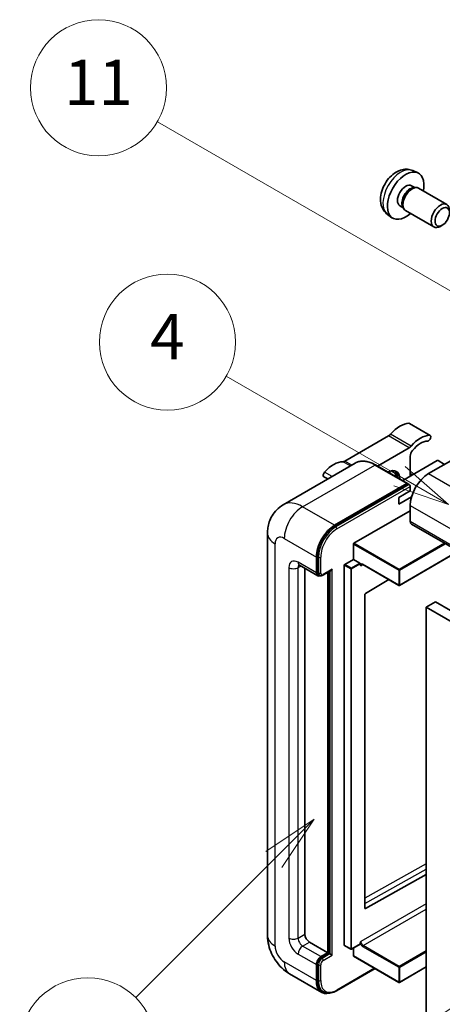
# Model space of a CAD drawing. Units: millimetres. Extents: x 0 to 10822, y 0 to 1686.
# Drawn here: x 176 to 287, y 1147 to 1407 of the extents above; entities that cross this region are included whole.
import ezdxf

# ---------------------------------------------------------------- set-up
doc = ezdxf.new("R2010")
doc.units = ezdxf.units.MM
doc.layers.add('Symbol (TK)', color=100, linetype='Continuous', lineweight=18, true_color=0x00ff3f)
doc.layers.add('Visible (ISO)', color=7, linetype='Continuous', lineweight=35)
doc.layers.add('Visible Narrow (ISO)', color=7, linetype='Continuous', lineweight=25)
doc.styles.add('Note Text (TK2)', font='MS PGothic.ttf')

# ---------------------------------------------------------------- blocks, each defined once
blk = doc.blocks.new('バルーン4')
at = {"layer": 'Symbol (TK)', "color": 100, "true_color": 0x00ff40}
for p, q in [((56.732, 207.338), (54.611, 205.924)), ((54.964, 205.57), (56.732, 207.338)), ((55.318, 205.217), (56.732, 207.338)), ((54.964, 205.57), (48.865, 199.471))]:
    blk.add_line(p, q, dxfattribs=at)
at = {"layer": 'Symbol (TK)'}
blk.add_circle((46.752, 197.357), 3, dxfattribs=at)
at = {"layer": 'Symbol (TK)', "color": 7, "insert": (46.752, 197.352), "char_height": 2, "attachment_point": 5, "style": 'Note Text (TK2)'}
blk.add_mtext('8', dxfattribs=at)
blk = doc.blocks.new('バルーン11')
at = {"layer": 'Symbol (TK)', "color": 100, "true_color": 0x00ff40}
for p, q in [((60.499, 222.46), (52.864, 226.868)), ((62.664, 221.21), (60.749, 222.893)), ((60.499, 222.46), (62.664, 221.21)), ((60.249, 222.027), (62.664, 221.21))]:
    blk.add_line(p, q, dxfattribs=at)
at = {"layer": 'Symbol (TK)'}
blk.add_circle((50.266, 228.368), 3, dxfattribs=at)
at = {"layer": 'Symbol (TK)', "color": 7, "insert": (50.266, 228.35), "char_height": 2, "attachment_point": 5, "style": 'Note Text (TK2)'}
blk.add_mtext('4', dxfattribs=at)
blk = doc.blocks.new('バルーン12')
at = {"layer": 'Symbol (TK)', "color": 100, "true_color": 0x00ff40}
for p, q in [((63.472, 199.474), (61.351, 198.06)), ((61.705, 197.707), (63.472, 199.474)), ((62.058, 197.353), (63.472, 199.474)), ((61.705, 197.707), (51.711, 187.713))]:
    blk.add_line(p, q, dxfattribs=at)
at = {"layer": 'Symbol (TK)'}
blk.add_circle((49.597, 185.599), 3, dxfattribs=at)
at = {"layer": 'Symbol (TK)', "color": 7, "insert": (49.597, 185.576), "char_height": 2, "attachment_point": 5, "style": 'Note Text (TK2)'}
blk.add_mtext('1', dxfattribs=at)
blk = doc.blocks.new('バルーン13')
at = {"layer": 'Symbol (TK)', "color": 100, "true_color": 0x00ff40}
for p, q in [((64.266, 229.739), (49.825, 238.076)), ((66.431, 228.489), (64.516, 230.172)), ((64.266, 229.739), (66.431, 228.489)), ((64.016, 229.306), (66.431, 228.489))]:
    blk.add_line(p, q, dxfattribs=at)
at = {"layer": 'Symbol (TK)'}
blk.add_circle((47.227, 239.576), 3, dxfattribs=at)
at = {"layer": 'Symbol (TK)', "color": 7, "insert": (47.227, 239.553), "char_height": 2, "attachment_point": 5, "style": 'Note Text (TK2)'}
blk.add_mtext('11', dxfattribs=at)

msp = doc.modelspace()

# ---------------------------------------------------------------- linework, layer by layer
at = {"layer": 'Visible (ISO)'}
for p, q in [((279.4902, 1367.5672), (280.8481, 1366.9662)), ((279.1684, 1363.5671), (280.0654, 1363.0492)), ((279.705, 1363.029), (280.3326, 1363.0642)), ((281.0496, 1362.9061), (288.5293, 1358.5877)), ((276.108, 1358.2662), (277.0049, 1357.7484)), ((276.8423, 1358.0706), (277.1256, 1357.5095)), ((277.621, 1356.9676), (285.1008, 1352.6492)), ((272.8047, 1355.9876), (274.0041, 1355.112)), ((287.3353, 1353.1192), (286.8145, 1352.8187)), ((284.1277, 1297.5509), (278.6729, 1300.7002)), ((273.0895, 1297.4031), (261.5798, 1290.758)), ((302.7304, 1298.4197), (283.6991, 1287.432)), ((270.1876, 1289.429), (278.5443, 1294.2538)), ((278.8504, 1292.0061), (278.8504, 1286.7321)), ((264.3131, 1290.2159), (245.2213, 1279.1932)), ((278.1556, 1284.8287), (269.6703, 1289.7277)), ((286.0023, 1290.8613), (276.8546, 1285.5798)), ((287.9418, 1289.8815), (286.2447, 1290.8613)), ((257.0391, 1286.0163), (255.9965, 1286.6182)), ((279.4664, 1287.0877), (278.8504, 1287.4434)), ((258.8494, 1273.7848), (277.9413, 1284.8075)), ((258.8494, 1273.5049), (278.2382, 1284.699)), ((278.2382, 1284.699), (278.5412, 1284.524)), ((278.8504, 1282.8829), (278.8504, 1284.0027)), ((275.82, 1281.1333), (278.8504, 1282.8829)), ((275.82, 1279.3836), (279.2042, 1281.3376)), ((275.82, 1279.3836), (275.82, 1281.1333)), ((278.8504, 1279.0337), (278.8504, 1274.8346)), ((263.9406, 1269.0258), (278.8504, 1277.634)), ((279.2055, 1274.0498), (440.4258, 1180.9692)), ((241.0826, 1271.6852), (241.0826, 1165.3074)), ((263.8193, 1264.7567), (263.8193, 1268.8158)), ((254.0007, 1261.1874), (254.0007, 1265.3866)), ((254.2431, 1261.3274), (254.2431, 1265.5265)), ((291.6113, 1266.8873), (276.0269, 1257.8896)), ((249.507, 1263.2021), (254.3557, 1260.4027)), ((261.395, 1162.7179), (261.395, 1263.217)), ((261.5162, 1263.427), (263.8193, 1264.7567)), ((263.8193, 1264.7567), (265.5164, 1263.7769)), ((265.6376, 1263.4713), (265.6376, 1263.5669)), ((266.2792, 1263.4185), (275.8555, 1257.8896)), ((250.9702, 1262.3573), (250.9702, 1165.6573)), ((254.8302, 1260.5246), (254.5271, 1260.6996)), ((255.7302, 1260.5713), (257.8796, 1261.8123)), ((257.0311, 1160.7584), (257.0311, 1261.3224)), ((257.2736, 1160.6184), (257.2736, 1261.4624)), ((273.1812, 1259.4336), (266.969, 1255.7297)), ((266.8498, 1255.5209), (266.8498, 1172.5136)), ((285.5174, 1253.489), (283.0931, 1252.0893)), ((285.5174, 1253.489), (446.7378, 1160.4084)), ((283.0931, 1142.9121), (283.0931, 1252.0893)), ((283.0931, 1252.0893), (444.3134, 1159.0087)), ((266.969, 1172.4425), (283.0931, 1181.4472)), ((252.1824, 1163.5578), (257.0311, 1160.7584)), ((261.4305, 1162.6395), (263.1275, 1161.6597)), ((265.6021, 1162.9894), (263.299, 1161.6597)), ((263.8193, 1159.9185), (263.8193, 1161.9601)), ((265.6376, 1163.0679), (265.6376, 1163.1635)), ((255.2128, 1159.7086), (257.0311, 1160.7584)), ((255.2128, 1159.4286), (257.2736, 1160.6184)), ((257.5766, 1160.4434), (257.2736, 1160.6184)), ((257.5766, 1160.4434), (258.1827, 1160.0935)), ((263.8548, 1159.8401), (275.8555, 1152.9115)), ((254.0007, 1153.4099), (254.0007, 1157.609)), ((254.2431, 1153.5499), (254.2431, 1157.749)), ((259.3667, 1150.6942), (269.5313, 1156.5627)), ((283.0931, 1156.9911), (276.0269, 1152.9115)), ((246.9355, 1155.1698), (255.4208, 1150.2708)), ((255.8953, 1150.3928), (255.5922, 1150.5678))]:
    msp.add_line(p, q, dxfattribs=at)
for centre in [(275.9412, 1258.0381), (263.2133, 1161.8081), (275.9412, 1153.06)]:
    msp.add_arc(centre, 0.1714, 240, 300, dxfattribs=at)
for centre, major_axis, start_param, end_param in [((277.6382, 1360.9167), (3.4286, 5.9385), 5.23598776, 10.47197551), ((277.6382, 1360.9167), (1.5302, 2.6504), 0, 3.14159265), ((278.8148, 1360.2374), (1.5302, 2.6504), 0.36144194, 2.78015071), ((279.3353, 1359.9369), (1.7143, 2.9692), 0, 3.14159265), ((286.815, 1355.6184), (1.7143, 2.9692), 5.49801994, 10.20994333), ((276.123, 1293.6694), (3.8732, 6.7086), 0.3348503, 1.25603492), ((278.2443, 1299.9579), (0.4286, 0.7423), 0, 0.3348503), ((273.0895, 1298.8028), (-0.8571, -1.4846), 0.78539816, 1.25603492), ((281.5778, 1290.5201), (3.8732, 6.7086), 0.3348503, 1.25603492), ((283.6991, 1296.8086), (0.4286, 0.7423), 3.47644296, 6.61803561), ((278.5443, 1295.6535), (0.8571, 1.4846), 3.92699082, 4.39762758), ((281.5778, 1290.5201), (3.0161, 5.224), 0.3348503, 1.30470435), ((280.0626, 1292.706), (-0.8571, -1.4846), 4.44629701, 5.49778714), ((258.5463, 1283.5215), (3.8732, 6.7086), 0.3147614, 1.23594602), ((261.5798, 1292.1577), (-0.8571, -1.4846), 0.3147614, 0.78539816), ((272.7895, 1283.9327), (2.3571, 4.0827), 5.53618965, 7.03018097), ((286.1235, 1290.7913), (0.1714, 0), 0.78539816, 2.35619449), ((256.425, 1287.3605), (-0.4286, -0.7423), 4.37753868, 6.28318531), ((271.8804, 1284.4576), (1.7717, 3.0687), 6.06449027, 6.50188035), ((272.1834, 1284.2826), (2.1429, 3.7116), 5.65161721, 6.5150478), ((272.1834, 1284.2826), (2.3571, 4.0827), 5.53618965, 6.1542636), ((283.6991, 1281.8331), (-3.4286, -5.9385), 3.92699082, 5.49778714), ((277.9413, 1284.4576), (0.2143, 0.3712), 5.69914506, 7.06858347), ((278.5474, 1284.1776), (-0.2143, 0.3712), 3.92699082, 4.85428603), ((258.8494, 1268.186), (3.4286, 5.9385), 0.78539816, 2.35619449), ((258.8494, 1268.186), (3.2571, 5.6415), 0.78539816, 2.35619449), ((280.0626, 1275.5344), (-0.8571, -1.4846), 5.49778714, 6.28318531), ((263.9406, 1268.8858), (0.0857, 0.1485), 0.78539816, 2.35619449), ((261.5162, 1263.287), (0.0857, 0.1485), 0.78539816, 2.35619449), ((265.5164, 1263.6369), (0.0857, -0.1485), 0.78539816, 2.35619449), ((255.2128, 1261.8873), (-0.8571, -1.4846), 5.49778714, 6.97940395), ((255.2128, 1261.8873), (-0.6857, -1.1877), 5.49778714, 6.28318531), ((257.8796, 1262.3072), (0.303, 0.5249), 3.92699082, 4.71238898), ((266.971, 1255.5909), (-0.0857, -0.1485), 3.9433445, 5.49778714), ((266.971, 1172.5836), (-0.0857, -0.1485), 5.49778714, 7.05222979), ((252.1824, 1164.9575), (0.8571, -1.4846), 3.92699082, 5.49778714), ((261.5162, 1162.7879), (-0.0857, -0.1485), 5.49778714, 6.28318531), ((265.5164, 1163.1379), (0.0857, -0.1485), 0, 0.78539816), ((255.2128, 1158.3089), (0.8571, 1.4846), 0.78539816, 2.35619449), ((255.2128, 1158.3089), (0.6857, 1.1877), 0.78539816, 2.35619449), ((263.9406, 1159.9885), (-0.0857, -0.1485), 5.49778714, 6.28318531), ((258.8494, 1156.2093), (-3.4286, -5.9385), 5.49778714, 6.79935433), ((258.8494, 1156.2093), (-3.2571, -5.6415), 5.49778714, 6.28318531)]:
    msp.add_ellipse(centre, major_axis=major_axis, ratio=0.57735027, start_param=start_param, end_param=end_param, dxfattribs=at)
msp.add_ellipse((287.3357, 1355.3178), major_axis=(1.3462, 2.3317), ratio=0.57735027, dxfattribs=at)
for points, knots in [([(279.4902, 1367.5672), (279.052, 1367.7611), (278.5868, 1367.8721), (277.6253, 1367.9505), (277.1341, 1367.9), (276.0992, 1367.6538), (275.5753, 1367.4239), (274.4932, 1366.7849), (273.9591, 1366.3423), (272.9808, 1365.3175), (272.5436, 1364.7281), (271.8152, 1363.4735), (271.5225, 1362.8097), (271.105, 1361.428), (270.9801, 1360.7097), (270.9732, 1359.2726), (271.077, 1358.5485), (271.5899, 1357.3121), (271.915, 1356.796), (272.4999, 1356.2274), (272.6477, 1356.1021), (272.8047, 1355.9876)], [0.84730152, 0.84730152, 0.84730152, 0.84730152, 1.05226137, 1.05226137, 1.28485125, 1.28485125, 1.58220865, 1.58220865, 1.9574686, 1.9574686, 2.35189349, 2.35189349, 2.74172985, 2.74172985, 3.13599765, 3.13599765, 3.51030353, 3.51030353, 3.78196582, 3.78196582, 3.86508746, 3.86508746, 3.86508746, 3.86508746]), ([(269.6703, 1289.7277), (269.2885, 1289.9481), (268.9047, 1290.135), (268.1411, 1290.4363), (267.7611, 1290.5506), (267.013, 1290.7019), (266.6447, 1290.7388), (265.9291, 1290.7309), (265.5817, 1290.686), (264.9195, 1290.5128), (264.6049, 1290.3844), (264.3131, 1290.2159)], [0, 0, 0, 0, 0.157079633, 0.157079633, 0.314159265, 0.314159265, 0.471238898, 0.471238898, 0.628318531, 0.628318531, 0.785398163, 0.785398163, 0.785398163, 0.785398163]), ([(278.7292, 1284.3526), (278.7132, 1284.3757), (278.6951, 1284.3975), (278.6329, 1284.4626), (278.5847, 1284.4989), (278.5412, 1284.524)], [0.0412271589, 0.0412271589, 0.0412271589, 0.0412271589, 0.0460164086, 0.0460164086, 0.0567710401, 0.0567710401, 0.0567710401, 0.0567710401]), ([(241.0826, 1271.6852), (241.0826, 1272.1428), (241.1132, 1272.6192), (241.2613, 1273.6133), (241.3788, 1274.1315), (241.7378, 1275.1998), (241.9799, 1275.7506), (242.6273, 1276.8439), (243.034, 1277.386), (244.0166, 1278.3804), (244.5929, 1278.8305), (245.2213, 1279.1932)], [4.71238898, 4.71238898, 4.71238898, 4.71238898, 4.869468613, 4.869468613, 5.026548246, 5.026548246, 5.183627878, 5.183627878, 5.340707511, 5.340707511, 5.497787144, 5.497787144, 5.497787144, 5.497787144]), ([(249.2671, 1263.3033), (249.2671, 1263.3033), (249.2698, 1263.303), (249.2881, 1263.2993), (249.316, 1263.2922), (249.3957, 1263.2608), (249.4473, 1263.2365), (249.507, 1263.2021)], [5.902696792, 5.902696792, 5.902696792, 5.902696792, 5.969026042, 5.969026042, 6.126105675, 6.126105675, 6.283185307, 6.283185307, 6.283185307, 6.283185307]), ([(265.9364, 1263.4694), (265.9498, 1263.4772), (265.9643, 1263.4832), (265.9973, 1263.4918), (266.0157, 1263.4944), (266.0575, 1263.4948), (266.0808, 1263.4927), (266.1316, 1263.4824), (266.1592, 1263.4743), (266.2173, 1263.4514), (266.2479, 1263.4366), (266.2792, 1263.4185)], [5.497787144, 5.497787144, 5.497787144, 5.497787144, 5.654866776, 5.654866776, 5.811946409, 5.811946409, 5.969026042, 5.969026042, 6.126105675, 6.126105675, 6.283185307, 6.283185307, 6.283185307, 6.283185307]), ([(254.8302, 1260.5246), (254.8885, 1260.4909), (254.9515, 1260.4654), (255.0796, 1260.4319), (255.1448, 1260.4238), (255.2722, 1260.4224), (255.3346, 1260.429), (255.455, 1260.4533), (255.513, 1260.471), (255.6247, 1260.5151), (255.6784, 1260.5415), (255.7302, 1260.5713)], [3.926990817, 3.926990817, 3.926990817, 3.926990817, 4.08407045, 4.08407045, 4.241150082, 4.241150082, 4.398229715, 4.398229715, 4.555309348, 4.555309348, 4.71238898, 4.71238898, 4.71238898, 4.71238898]), ([(246.9355, 1155.1698), (246.1431, 1155.6273), (245.4749, 1156.1512), (244.296, 1157.2742), (243.786, 1157.8754), (242.8891, 1159.1457), (242.5026, 1159.8151), (241.8509, 1161.2271), (241.5853, 1161.9693), (241.2022, 1163.5518), (241.0826, 1164.3924), (241.0826, 1165.3074)], [3.14159265, 3.14159265, 3.14159265, 3.14159265, 3.45575192, 3.45575192, 3.76991118, 3.76991118, 4.08407045, 4.08407045, 4.39822972, 4.39822972, 4.71238898, 4.71238898, 4.71238898, 4.71238898]), ([(255.8953, 1150.3928), (256.0883, 1150.2814), (256.2965, 1150.1965), (256.7327, 1150.0823), (256.9607, 1150.053), (257.4275, 1150.0479), (257.6663, 1150.072), (258.1489, 1150.1695), (258.3926, 1150.243), (258.8804, 1150.4354), (259.1246, 1150.5544), (259.3667, 1150.6942)], [3.926990817, 3.926990817, 3.926990817, 3.926990817, 4.08407045, 4.08407045, 4.241150082, 4.241150082, 4.398229715, 4.398229715, 4.555309348, 4.555309348, 4.71238898, 4.71238898, 4.71238898, 4.71238898])]:
    msp.add_open_spline(points, degree=3, knots=knots, dxfattribs=at)
for points in [[(265.7588, 1263.077), (265.7042, 1263.1865), (265.6376, 1263.3168), (265.6376, 1263.4713)], [(265.6376, 1163.1635), (265.6376, 1163.318), (265.7042, 1163.5252), (265.7588, 1163.6977)]]:
    msp.add_open_spline(points, degree=3, dxfattribs=at)
at = {"layer": 'Visible Narrow (ISO)'}
for p, q in [((283.9631, 1297.591), (278.5082, 1300.7403)), ((278.5443, 1294.2538), (273.0895, 1297.4031)), ((279.094, 1294.7233), (273.6392, 1297.8727)), ((250.3641, 1278.6838), (269.456, 1289.7065)), ((262.9981, 1289.4567), (261.0302, 1290.5928)), ((263.4159, 1289.6979), (261.5798, 1290.758)), ((269.456, 1289.7065), (277.9413, 1284.8075)), ((258.1779, 1286.6738), (256.1611, 1287.8382)), ((278.8909, 1286.7555), (278.8504, 1286.7789)), ((283.6991, 1287.432), (444.9195, 1194.3514)), ((278.5412, 1284.524), (259.1524, 1273.3299)), ((259.4555, 1272.805), (278.8504, 1284.0027)), ((258.8494, 1273.7848), (250.3641, 1278.6838)), ((278.8504, 1279.0337), (440.0708, 1185.9531)), ((259.1524, 1273.3299), (258.8494, 1273.5049)), ((278.8504, 1274.8346), (440.0708, 1181.754)), ((243.091, 1162.508), (243.091, 1268.8858)), ((245.5154, 1270.2855), (254.0007, 1265.3866)), ((263.8193, 1268.8158), (275.82, 1261.8873)), ((275.9412, 1262.0972), (263.9406, 1269.0258)), ((287.9246, 1269.0159), (275.9412, 1262.0972)), ((276.0624, 1261.8873), (288.167, 1268.8759)), ((254.5461, 1265.3516), (254.2431, 1265.5265)), ((254.5461, 1265.3516), (254.5461, 1261.1524)), ((255.1522, 1261.1524), (255.1522, 1265.3516)), ((291.5611, 1266.9163), (276.0624, 1257.9681)), ((254.0007, 1261.1874), (249.1519, 1263.9868)), ((249.1519, 1262.5871), (249.862, 1262.9971)), ((261.395, 1263.217), (263.092, 1262.2372)), ((263.2133, 1262.4472), (261.5162, 1263.427)), ((265.5164, 1263.7769), (263.2133, 1262.4472)), ((263.3345, 1262.2372), (265.6376, 1263.5669)), ((265.7588, 1263.077), (266.3147, 1263.398)), ((275.82, 1257.9681), (266.2437, 1263.497)), ((246.7276, 1262.5871), (246.7276, 1164.6076)), ((249.1519, 1164.6076), (249.1519, 1262.5871)), ((254.5461, 1261.1524), (254.2431, 1261.3274)), ((258.1827, 1262.1322), (255.8189, 1260.7675)), ((257.5766, 1261.6374), (257.5766, 1160.4434)), ((258.1827, 1160.0935), (258.1827, 1262.1322)), ((263.092, 1262.2372), (263.092, 1161.7381)), ((263.3345, 1161.7381), (263.3345, 1262.2372)), ((275.82, 1261.8873), (275.82, 1257.9681)), ((276.0624, 1257.9681), (276.0624, 1261.8873)), ((283.0931, 1184.2124), (266.8498, 1175.1411)), ((266.8498, 1173.7527), (283.0931, 1182.824)), ((283.0931, 1173.7057), (265.7588, 1163.6977)), ((266.3649, 1162.648), (283.0931, 1172.3059)), ((266.969, 1172.4425), (266.8498, 1172.5114)), ((249.1519, 1164.6076), (250.9702, 1165.6573)), ((250.3641, 1162.508), (252.1824, 1163.5578)), ((255.2128, 1159.7086), (250.3641, 1162.508)), ((263.092, 1161.7381), (261.395, 1162.7179)), ((265.6376, 1163.0679), (263.3345, 1161.7381)), ((266.2437, 1162.438), (275.82, 1156.9092)), ((275.9412, 1157.1191), (266.3649, 1162.648)), ((283.0931, 1161.2483), (275.9412, 1157.1191)), ((249.1519, 1160.4084), (254.0007, 1157.609)), ((255.5159, 1159.2537), (255.2128, 1159.4286)), ((257.5766, 1160.4434), (255.5159, 1159.2537)), ((255.8189, 1158.7288), (258.1827, 1160.0935)), ((275.82, 1152.99), (263.8193, 1159.9185)), ((276.0624, 1156.9092), (283.0931, 1160.9683)), ((254.0007, 1153.4099), (245.5154, 1158.3089)), ((254.5461, 1157.574), (254.2431, 1157.749)), ((254.5461, 1157.574), (254.5461, 1153.3749)), ((255.1522, 1153.3749), (255.1522, 1157.574)), ((269.4058, 1156.6352), (259.4555, 1150.8904)), ((275.82, 1156.9092), (275.82, 1152.99)), ((283.0931, 1157.0491), (276.0624, 1152.99)), ((276.0624, 1152.99), (276.0624, 1156.9092)), ((254.5461, 1153.3749), (254.2431, 1153.5499))]:
    msp.add_line(p, q, dxfattribs=at)
for centre, major_axis, start_param, end_param in [((276.3546, 1361.6578), (-3.3492, -5.8009), 3.20349601, 6.22128195), ((269.456, 1281.3082), (-5.1429, 8.9077), 5.49778714, 6.28318531), ((269.456, 1289.3566), (0.2143, 0.3712), 0, 0.78539816), ((250.3641, 1270.2855), (-5.1429, 8.9077), 5.49778714, 6.28318531), ((250.3641, 1273.085), (3.4286, 5.9385), 0.78539816, 2.35619449), ((259.1524, 1268.011), (-3.2571, -5.6415), 3.92699082, 5.49778714), ((259.1524, 1272.98), (0.2143, -0.3712), 0.78539816, 2.35619449), ((247.9397, 1271.6852), (-6.8571, 0), 0, 0.78539816), ((245.5154, 1267.4861), (-1.7143, 2.9692), 5.49778714, 7.06858347), ((259.4555, 1267.836), (3.0429, 5.2704), 0.78539816, 2.35619449), ((254.8492, 1265.5265), (0.4286, 0), 3.92699082, 5.49778714), ((249.1519, 1261.1874), (-1.7143, 2.9692), 5.49778714, 7.06858347), ((250.3641, 1264.6867), (-0.8571, -1.4846), 5.49778714, 6.28318531), ((250.3641, 1261.8873), (-0.8571, 1.4846), 0.16790573, 0.78539816), ((266.2437, 1262.6571), (-0.5143, 0.8908), 5.49778714, 6.48289793), ((266.3649, 1262.7271), (-0.4286, 0.7423), 0, 0.78539816), ((266.3649, 1263.5669), (-0.0857, -0.1485), 5.49778714, 6.28318531), ((247.9397, 1263.287), (-1.7143, 0), 0.78539816, 2.35619449), ((254.8492, 1261.3274), (0.4286, 0), 3.92699082, 5.49778714), ((255.5159, 1261.7123), (-0.6857, -1.1877), 5.49778714, 6.28318531), ((255.8189, 1261.5374), (-0.4714, -0.8165), 5.49778714, 7.06858347), ((255.5159, 1260.9425), (0.2143, -0.3712), 0, 0.78539816), ((263.2133, 1262.3072), (-0.0857, -0.1485), 3.92699082, 5.49778714), ((263.2133, 1262.3072), (0.1714, 0), 3.92699082, 5.49778714), ((263.2133, 1262.3072), (-0.0857, 0.1485), 3.92699082, 5.49778714), ((275.9412, 1261.9573), (-0.0857, -0.1485), 3.92699082, 5.49778714), ((275.9412, 1261.9573), (0.1714, 0), 3.92699082, 5.49778714), ((275.9412, 1261.9573), (-0.0857, 0.1485), 3.92699082, 5.49778714), ((275.9412, 1258.0381), (-0.1714, 0), 0.78539816, 2.35619449), ((275.9412, 1258.0381), (-0.0857, -0.1485), 5.49778714, 6.28318531), ((275.9412, 1258.0381), (0.0857, -0.1485), 0, 0.78539816), ((247.9397, 1165.3074), (-6.8571, 0), 0, 0.78539816), ((249.1519, 1163.2078), (1.7143, -2.9692), 3.92699082, 5.49778714), ((247.9397, 1165.3074), (-1.7143, 0), 0.78539816, 2.35619449), ((250.3641, 1163.9077), (-0.8571, 1.4846), 0.78539816, 2.35619449), ((245.5154, 1161.1083), (-1.7143, 2.9692), 0.78539816, 2.35619449), ((250.3641, 1161.1083), (-0.8571, -1.4846), 3.92699082, 5.49778714), ((263.2133, 1161.8081), (-0.1714, 0), 0.78539816, 2.35619449), ((263.2133, 1161.8081), (-0.0857, -0.1485), 5.49778714, 6.28318531), ((263.2133, 1161.8081), (0.0857, -0.1485), 0, 0.78539816), ((266.2437, 1163.2778), (0.5143, -0.8908), 4.51267636, 5.49778714), ((266.3649, 1163.3478), (-0.4286, 0.7423), 0.78539816, 2.35619449), ((266.3649, 1162.508), (0.0857, 0.1485), 0.78539816, 2.35619449), ((255.5159, 1158.1339), (-0.6857, -1.1877), 3.92699082, 5.49778714), ((255.8189, 1157.9589), (0.4714, 0.8165), 0.78539816, 2.35619449), ((255.5159, 1158.9037), (0.2143, -0.3712), 0.78539816, 2.35619449), ((250.3641, 1161.1083), (-3.4286, -5.9385), 5.49778714, 6.28318531), ((254.8492, 1157.749), (0.4286, 0), 3.92699082, 5.49778714), ((275.9412, 1156.9791), (-0.0857, -0.1485), 3.92699082, 5.49778714), ((275.9412, 1156.9791), (0.1714, 0), 3.92699082, 5.49778714), ((275.9412, 1156.9791), (-0.0857, 0.1485), 3.92699082, 5.49778714), ((254.8492, 1153.5499), (0.4286, 0), 3.92699082, 5.49778714), ((259.1524, 1156.0343), (-3.2571, -5.6415), 5.49778714, 6.28318531), ((259.4555, 1155.8594), (-3.0429, -5.2704), 5.49778714, 7.06858347), ((259.1524, 1151.0654), (0.2143, -0.3712), 0, 0.78539816), ((275.9412, 1153.06), (-0.1714, 0), 0.78539816, 2.35619449), ((275.9412, 1153.06), (-0.0857, -0.1485), 5.49778714, 6.28318531), ((275.9412, 1153.06), (0.0857, -0.1485), 0, 0.78539816)]:
    msp.add_ellipse(centre, major_axis=major_axis, ratio=0.57735027, start_param=start_param, end_param=end_param, dxfattribs=at)

# ---------------------------------------------------------------- block references
at = {"layer": 'Symbol (TK)', "xscale": 6, "yscale": 6, "zscale": 6}
for name in ['バルーン13', 'バルーン11', 'バルーン4', 'バルーン12']:
    msp.add_blockref(name, (-87.0065, -47.9973), dxfattribs=at)

doc.saveas('drawing.dxf')
